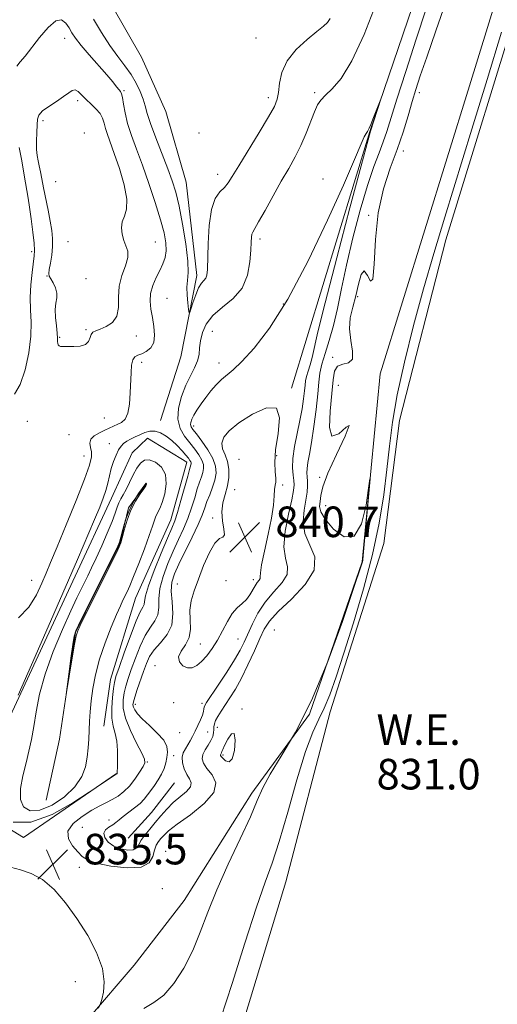
# Model space of a CAD drawing. Extents: x 2124800 to 2127700, y 329800 to 332700.
# Drawn here: x 2126811 to 2126936, y 332100 to 332358 of the extents above; entities that cross this region are included whole.
import ezdxf

# ---------------------------------------------------------------- set-up
doc = ezdxf.new("R2010")
doc.units = 0
doc.header["$MEASUREMENT"] = 0
for name, color, linetype, lineweight in [('DTM HARD BREAKLINE', 7, 'Continuous', 0), ('DTM SPOT ELEVATION', 2, 'Continuous', 13), ('INDEX CONTOUR', 41, 'Continuous', 13), ('INDEX CONTOUR DEPRESSION', 41, 'Continuous', 13), ('INTERMEDIATE CONTOUR', 44, 'Continuous', 0), ('INTERMEDIATE CONTOUR DEPRESSION', 44, 'Continuous', 0), ('POND', 7, 'Continuous', 0), ('SPOT ELEVATION', 7, 'Continuous', 0), ('WATER ELEVATION', 140, 'Continuous', 0)]:
    doc.layers.add(name, color=color, linetype=linetype, lineweight=lineweight)
doc.styles.add('Style-ITALICS', font='ITALICS.shx')

# ---------------------------------------------------------------- blocks, each defined once
blk = doc.blocks.new('SPOT')
at = {"layer": 'SPOT ELEVATION'}
for p, q in [((-3.91, -3.91), (3.82, 3.81)), ((-1.65, 3.77), (1.72, -3.93))]:
    blk.add_line(p, q, dxfattribs=at)

msp = doc.modelspace()

# ---------------------------------------------------------------- linework, layer by layer
at = {"layer": 'DTM HARD BREAKLINE', "extrusion": (-0.009862, 0.004688, 0.99994), "elevation": -18587.145, "flags": 128}
msp.add_lwpolyline([(2126722.968, 332244.195), (2126726.487, 332260.145), (2126730.636, 332288.056), (2126735.906, 332298.706), (2126742.225, 332311.256), (2126744.495, 332320.686), (2126749.095, 332326.886)], dxfattribs=at)
at = {"layer": 'DTM HARD BREAKLINE', "elevation": 839.35, "flags": 128}
msp.add_lwpolyline([(2126839.66, 332143.44), (2126845.76, 332150.15), (2126851.84, 332157.91)], dxfattribs=at)
at = {"layer": 'DTM HARD BREAKLINE'}
for points in [[(2126905.66, 332264.96, 833.92), (2126929.12, 332340.4, 833.92), (2126950.52, 332409.73, 833.52), (2126963.29, 332448.55, 834.17), (2126971.624, 332500, 834.403)], [(2126882.5, 332261.22, 839.92), (2126902.96, 332328.42, 838.07), (2126920.4, 332379.41, 837.67), (2126933.6, 332448.22, 838.37), (2126934.123, 332450.178, 838.387)], [(2126848.17, 332252.76, 834.55), (2126853.51, 332269.41, 834.55), (2126857.66, 332290.68, 833.5), (2126854.84, 332315.12, 832.93), (2126849.58, 332333.65, 832.2), (2126843.17, 332347.91, 832.2), (2126831.25, 332368.83, 832.2), (2126825.35, 332392.43, 832.2), (2126819.43, 332417.16, 832.2), (2126807.15, 332431.6, 832.2), (2126790.14, 332439.73, 832.2), (2126772.45, 332442.03, 832.2), (2126754.27, 332435.24, 832.9), (2126743.23, 332425.77, 832.9), (2126730.4, 332409.33, 833.23), (2126719.2, 332383.71, 833.78)], [(2126905.66, 332264.96, 833.92), (2126900.99, 332215.73, 834.07), (2126887.2, 332175.89, 834.27), (2126872.08, 332155.26, 834.5), (2126854.4, 332127.1, 835.12), (2126841.3, 332110.18, 835.4), (2126817.34, 332082.24, 837.02)], [(2126836.675, 332160.386, 833.945), (2126812.316, 332143.584, 834.295), (2126800.363, 332150.901, 834.295), (2126808.179, 332174.049, 833.945), (2126825.831, 332212.003, 833.595), (2126835.36, 332232.459, 833.385), (2126840.7, 332244.318, 833.315), (2126844.717, 332248.153, 833.315), (2126855.079, 332241.83, 833.315), (2126850.84, 332226.775, 833.175), (2126841.59, 332206.292, 832.755), (2126835.073, 332184.989, 833.315), (2126833.354, 332172.786, 832.965)]]:
    msp.add_polyline3d(points, dxfattribs=at)
at = {"layer": 'DTM SPOT ELEVATION'}
for p in [(2126823.09, 332352.82, 836.7), (2126873.13, 332352.92, 832.8), (2126838.58, 332339.08, 835.8), (2126876.41, 332337.28, 833.5), (2126888.55, 332338.58, 835.7), (2126915.97, 332338.58, 833.4), (2126826.47, 332336.45, 838.4), (2126817.4, 332331.29, 838.4), (2126828.22, 332328.02, 839.9), (2126858.23, 332327.99, 833.7), (2126911.76, 332323.3, 833.4), (2126863.14, 332317.18, 833.4), (2126820.7, 332315.26, 839.6), (2126890.75, 332315.97, 837.6), (2126902.72, 332306.47, 834.1), (2126823.92, 332299.62, 839.5), (2126846.83, 332299.46, 837.1), (2126874.21, 332300.24, 836.4), (2126814.4, 332296.93, 835.6), (2126818.41, 332290.58, 837.9), (2126828.62, 332289.88, 839.8), (2126849.88, 332284.73, 834.8), (2126880.36, 332283.3, 837.7), (2126899.8, 332285.18, 833.9), (2126828.65, 332276.58, 838.2), (2126861.71, 332276.07, 837.1), (2126821.71, 332274.57, 838.1), (2126841.84, 332274.89, 837.3), (2126843.27, 332267.95, 835.5), (2126863.45, 332267.78, 837.4), (2126893.24, 332269.26, 834.1), (2126894.77, 332261.94, 833.3), (2126813.3, 332252.52, 836.9), (2126833.41, 332253.4, 837.2), (2126856.85, 332251.33, 838.5), (2126824.23, 332249.08, 837.1), (2126834.78, 332246.67, 834.5), (2126828.13, 332243.47, 836.8), (2126868.71, 332242.63, 841.4), (2126878.56, 332243.57, 839.8), (2126889.86, 332237.88, 834.2), (2126867.6, 332234.69, 840.9), (2126880.16, 332235.92, 839.8), (2126891.4, 332230.5, 833.2), (2126861.86, 332227.27, 839.7), (2126814.4, 332210.95, 836.9), (2126865.28, 332210.88, 840.9), (2126872.49, 332211.11, 840.5), (2126852.58, 332209.93, 839.4), (2126878, 332197.93, 834.5), (2126868.46, 332195.55, 839.1), (2126858.59, 332194.24, 840.8), (2126846.76, 332188.59, 839.5), (2126841.56, 332178.5, 838.5), (2126851.59, 332178.93, 839.1), (2126859.01, 332178.72, 838.4), (2126869.47, 332177.23, 834.1), (2126863.08, 332172.46, 835.3), (2126853.22, 332171.04, 838.9), (2126860.54, 332171.24, 837.2), (2126851.6, 332165.04, 838.6), (2126864.57, 332165.24, 833.7), (2126844.67, 332163.39, 836.1), (2126834.66, 332148.19, 837.5), (2126827.69, 332146.27, 837.2), (2126849.49, 332139.98, 834.4), (2126826.94, 332135.79, 835.4), (2126848.6, 332130.23, 834.5), (2126825.86, 332105.86, 836.8)]:
    msp.add_point(p, dxfattribs=at)
at = {"layer": 'INDEX CONTOUR', "elevation": 840, "flags": 128}
msp.add_lwpolyline([(2126858.908, 332189.693), (2126860.279, 332191.198), (2126861.697, 332193.077), (2126863.09, 332195.285), (2126864.407, 332197.733), (2126865.68, 332200.147), (2126866.961, 332202.212), (2126868.276, 332203.71), (2126869.548, 332204.841), (2126870.67, 332205.906), (2126871.57, 332207.125), (2126872.926, 332209.511), (2126873.511, 332210.346), (2126873.987, 332210.941), (2126874.26, 332211.388), (2126874.299, 332211.863), (2126874.328, 332212.874), (2126874.636, 332215.009), (2126875.404, 332218.605), (2126876.394, 332222.992), (2126877.256, 332227.243), (2126877.733, 332230.613), (2126877.927, 332233.063), (2126878.034, 332234.729), (2126878.193, 332235.799), (2126878.339, 332236.647), (2126878.353, 332237.697), (2126878.187, 332239.33), (2126878.07, 332241.753), (2126878.3, 332245.131), (2126878.973, 332249.38), (2126879.362, 332253.428), (2126878.536, 332255.958), (2126875.907, 332256.052), (2126872.255, 332254.409), (2126868.703, 332252.129), (2126866.162, 332250.106), (2126864.705, 332248.403), (2126864.192, 332246.874), (2126864.442, 332245.381), (2126865.095, 332243.81), (2126865.75, 332242.056), (2126866.077, 332240.048), (2126866.043, 332237.866), (2126865.684, 332235.628), (2126865.08, 332233.417), (2126864.485, 332231.192), (2126864.19, 332228.875), (2126864.376, 332226.473), (2126864.748, 332224.327), (2126864.899, 332222.856), (2126864.51, 332222.26), (2126863.629, 332221.847), (2126862.394, 332220.702), (2126860.951, 332218.188), (2126859.459, 332214.79), (2126858.085, 332211.27), (2126856.977, 332208.222), (2126856.216, 332205.577), (2126855.865, 332203.095), (2126855.901, 332200.603), (2126855.982, 332198.176), (2126855.677, 332195.954), (2126854.733, 332194.039), (2126853.601, 332192.387), (2126852.906, 332190.921), (2126853.108, 332189.603), (2126853.999, 332188.568), (2126855.204, 332187.995), (2126856.42, 332188.019), (2126857.635, 332188.611), (2126858.908, 332189.693)], dxfattribs=at)
at = {"layer": 'INDEX CONTOUR DEPRESSION', "elevation": 830, "flags": 128}
msp.add_lwpolyline([(2126843.767, 332234.914), (2126842.801, 332233.545), (2126841.594, 332231.639), (2126840.392, 332229.288), (2126839.399, 332226.645), (2126838.65, 332224.089), (2126838.132, 332222.056), (2126837.79, 332220.785), (2126837.377, 332219.724), (2126836.598, 332218.12), (2126829.818, 332204.566), (2126827.139, 332199.149), (2126826.474, 332197.718), (2126826.077, 332196.406), (2126825.673, 332194.247), (2126825.065, 332190.639), (2126823.477, 332181.022), (2126823.451, 332181.014), (2126824.157, 332186.383), (2126824.716, 332190.544), (2126825.22, 332194.143), (2126825.583, 332196.332), (2126825.988, 332197.698), (2126826.68, 332199.187), (2126829.396, 332204.677), (2126836.22, 332218.307), (2126837.002, 332219.9), (2126837.415, 332220.943), (2126837.757, 332222.196), (2126838.274, 332224.22), (2126839.025, 332226.777), (2126840.018, 332229.423), (2126841.222, 332231.777), (2126842.433, 332233.682), (2126844.285, 332236.303), (2126844.325, 332236.331), (2126844.374, 332236.334), (2126844.436, 332236.311), (2126844.496, 332236.263), (2126844.537, 332236.189), (2126844.518, 332236.058), (2126844.312, 332235.7), (2126843.767, 332234.914)], dxfattribs=at)
at = {"layer": 'INTERMEDIATE CONTOUR', "flags": 128}
for points, elevation in [([(2126904.573, 332361.628), (2126901.487, 332353.762), (2126898.302, 332346.952), (2126895.463, 332342.331), (2126893.118, 332339.549), (2126891.345, 332337.882), (2126890.154, 332336.655), (2126889.314, 332335.376), (2126888.52, 332333.603), (2126886.33, 332327.95), (2126884.956, 332324.764), (2126883.439, 332321.772), (2126881.738, 332318.767), (2126879.803, 332315.418), (2126877.648, 332311.568), (2126875.551, 332307.766), (2126873.858, 332304.73), (2126872.306, 332302.096), (2126872.095, 332301.54), (2126871.991, 332300.762), (2126871.913, 332299.443), (2126871.81, 332297.321), (2126871.579, 332294.278), (2126870.928, 332290.779), (2126869.515, 332287.434), (2126867.166, 332284.7), (2126864.392, 332282.416), (2126861.872, 332280.27), (2126860.137, 332278.027), (2126859.124, 332275.767), (2126858.622, 332273.651), (2126858.411, 332271.785), (2126858.244, 332270.077), (2126857.863, 332268.382), (2126857.084, 332266.557), (2126856.009, 332264.468), (2126854.811, 332261.985), (2126853.681, 332259.058), (2126852.882, 332255.968), (2126852.693, 332253.077), (2126853.293, 332250.66), (2126854.448, 332248.65), (2126855.824, 332246.888), (2126857.126, 332245.251), (2126858.213, 332243.745), (2126858.988, 332242.406), (2126859.382, 332241.252), (2126859.447, 332240.205), (2126859.264, 332239.169), (2126858.906, 332238.033), (2126858.413, 332236.648), (2126857.807, 332234.853), (2126857.111, 332232.554), (2126856.298, 332229.906), (2126855.334, 332227.132), (2126854.198, 332224.392), (2126852.912, 332221.598), (2126851.514, 332218.597), (2126850.076, 332215.312), (2126848.815, 332211.955), (2126847.984, 332208.806), (2126847.722, 332206.093), (2126847.699, 332203.819), (2126847.47, 332201.928), (2126846.704, 332200.313), (2126845.519, 332198.639), (2126844.15, 332196.514), (2126842.802, 332193.7), (2126841.569, 332190.558), (2126840.516, 332187.602), (2126839.692, 332185.217), (2126839.073, 332183.27), (2126838.621, 332181.498), (2126838.339, 332179.646), (2126838.401, 332177.496), (2126839.026, 332174.833), (2126840.314, 332171.593), (2126841.881, 332168.308), (2126843.231, 332165.654), (2126843.961, 332164.087), (2126844.057, 332163.158), (2126843.606, 332162.198), (2126842.702, 332160.709), (2126841.471, 332158.885), (2126840.054, 332157.094), (2126838.568, 332155.627), (2126837.053, 332154.475), (2126835.529, 332153.552), (2126833.981, 332152.752), (2126832.251, 332151.883), (2126830.143, 332150.732), (2126827.623, 332149.152), (2126825.295, 332147.259), (2126823.925, 332145.233), (2126824.03, 332143.246), (2126825.13, 332141.42), (2126826.494, 332139.874), (2126827.639, 332138.679), (2126829.04, 332137.736), (2126831.419, 332136.901), (2126835.179, 332136.116), (2126839.461, 332135.658), (2126843.087, 332135.885), (2126845.189, 332137.014), (2126846.125, 332138.668), (2126846.562, 332140.329), (2126847.044, 332141.596), (2126847.636, 332142.533), (2126848.283, 332143.324), (2126849.023, 332144.168), (2126850.266, 332145.327), (2126852.517, 332147.074), (2126855.976, 332149.57), (2126859.627, 332152.489), (2126862.153, 332155.392), (2126862.624, 332157.914), (2126861.669, 332160.009), (2126860.309, 332161.708), (2126859.386, 332163.064), (2126859.033, 332164.219), (2126859.206, 332165.337), (2126859.823, 332166.541), (2126860.643, 332167.785), (2126861.386, 332168.981), (2126861.836, 332170.06), (2126862.04, 332171.012), (2126862.11, 332171.85), (2126862.156, 332172.597), (2126862.285, 332173.353), (2126862.605, 332174.232), (2126863.198, 332175.332), (2126864.045, 332176.676), (2126866.347, 332180.144), (2126867.761, 332182.433), (2126869.347, 332185.301), (2126871.073, 332188.786), (2126872.764, 332192.435), (2126874.21, 332195.672), (2126875.353, 332198.128), (2126876.716, 332200.26), (2126878.969, 332202.733), (2126882.44, 332206.018), (2126886.061, 332209.809), (2126888.419, 332213.61), (2126888.549, 332217.039), (2126887.293, 332220.179), (2126885.942, 332223.232), (2126885.492, 332226.326), (2126885.753, 332229.299), (2126886.236, 332231.918), (2126886.547, 332234.01), (2126886.661, 332235.635), (2126886.638, 332236.918), (2126886.551, 332237.99), (2126886.485, 332239.028), (2126886.533, 332240.218), (2126886.763, 332241.766), (2126887.161, 332243.944), (2126887.695, 332247.042), (2126888.315, 332251.167), (2126888.919, 332255.675), (2126889.39, 332259.741), (2126889.669, 332262.777), (2126889.931, 332265.158), (2126890.411, 332267.502), (2126891.268, 332270.316), (2126892.364, 332273.69), (2126893.486, 332277.603), (2126894.495, 332282.076), (2126895.539, 332287.282), (2126896.846, 332293.431), (2126898.556, 332300.538), (2126900.49, 332307.818), (2126902.387, 332314.292), (2126904.032, 332319.224), (2126905.395, 332322.874), (2126906.501, 332325.75), (2126907.426, 332328.436), (2126910.073, 332336.881), (2126912.406, 332344.16), (2126915.142, 332352.548), (2126917.783, 332360.516)], 836), ([(2126843.76, 332098.819), (2126846.439, 332100.453), (2126849.028, 332102.324), (2126851.676, 332105.374), (2126854.26, 332109.424), (2126856.591, 332114.019), (2126858.58, 332118.831), (2126860.542, 332124.033), (2126862.893, 332129.925), (2126865.874, 332136.597), (2126869.022, 332143.297), (2126871.698, 332149.064), (2126873.498, 332153.271), (2126874.961, 332156.629), (2126876.864, 332160.186), (2126879.787, 332164.876), (2126883.543, 332171.185), (2126887.741, 332179.483), (2126891.981, 332189.718), (2126895.786, 332200.125), (2126898.66, 332208.514), (2126900.922, 332215.256), (2126901.082, 332215.796), (2126901.152, 332216.207), (2126901.274, 332217.39), (2126903.055, 332237.477), (2126903.013, 332237.492), (2126902.678, 332235.073), (2126901.991, 332230.571), (2126900.792, 332225.687), (2126898.895, 332222.459), (2126896.268, 332222.326), (2126893.482, 332224.333), (2126891.261, 332226.929), (2126890.134, 332228.889), (2126889.844, 332230.298), (2126889.941, 332231.568), (2126890.119, 332233.124), (2126890.657, 332235.439), (2126891.976, 332238.999), (2126894.231, 332243.898), (2126896.508, 332248.66), (2126897.617, 332251.42), (2126896.781, 332251.04), (2126894.847, 332249.289), (2126893.07, 332248.665), (2126892.404, 332250.976), (2126892.584, 332255.253), (2126893.045, 332259.838), (2126893.374, 332263.375), (2126893.763, 332265.716), (2126894.556, 332267.019), (2126895.937, 332267.534), (2126897.436, 332267.897), (2126898.419, 332268.842), (2126898.464, 332270.887), (2126897.988, 332273.706), (2126897.622, 332276.756), (2126897.836, 332279.625), (2126898.494, 332282.416), (2126899.305, 332285.362), (2126900.041, 332288.489), (2126900.736, 332291.007), (2126901.484, 332291.915), (2126902.336, 332290.762), (2126903.161, 332289.273), (2126903.781, 332289.722), (2126904.113, 332293.704), (2126904.448, 332300.107), (2126905.171, 332307.144), (2126906.543, 332313.379), (2126908.321, 332318.779), (2126910.138, 332323.663), (2126911.698, 332328.271), (2126912.989, 332332.515), (2126914.069, 332336.229), (2126915.044, 332339.445), (2126916.209, 332342.99), (2126917.907, 332347.892), (2126920.308, 332354.73), (2126922.882, 332362.294)], 834), ([(2126892.619, 332358.012), (2126891.892, 332356.963), (2126890.845, 332355.959), (2126889.124, 332354.574), (2126886.559, 332352.491), (2126883.706, 332349.845), (2126881.313, 332346.885), (2126879.927, 332343.859), (2126879.317, 332341.03), (2126879.058, 332338.662), (2126878.737, 332336.841), (2126877.994, 332334.956), (2126876.481, 332332.218), (2126874.028, 332328.149), (2126868.642, 332319.416), (2126866.952, 332316.649), (2126865.85, 332314.951), (2126864.886, 332313.784), (2126863.728, 332312.611), (2126862.519, 332310.88), (2126861.52, 332308.041), (2126860.923, 332303.823), (2126860.647, 332299.078), (2126860.458, 332292.269), (2126860.315, 332290.808), (2126860.031, 332290.031), (2126859.549, 332289.443), (2126858.904, 332288.7), (2126858.156, 332287.493), (2126857.372, 332285.658), (2126856.653, 332283.608), (2126856.107, 332281.901), (2126855.803, 332281), (2126855.649, 332280.989), (2126855.514, 332281.858), (2126855.31, 332283.525), (2126855.124, 332285.613), (2126855.085, 332287.67), (2126855.257, 332289.444), (2126855.435, 332291.478), (2126855.346, 332294.515), (2126854.8, 332298.994), (2126853.945, 332304.146), (2126853.008, 332308.901), (2126852.148, 332312.506), (2126851.235, 332315.475), (2126850.064, 332318.64), (2126846.896, 332326.76), (2126845.53, 332330.467), (2126844.682, 332333.144), (2126844.151, 332335.105), (2126843.63, 332336.881), (2126842.863, 332338.89), (2126841.802, 332341.1), (2126840.453, 332343.37), (2126838.829, 332345.622), (2126836.965, 332348.048), (2126834.902, 332350.903), (2126832.719, 332354.301), (2126830.639, 332357.786)], 834), ([(2126810.982, 332201.145), (2126813.706, 332203.939), (2126815.651, 332207.137), (2126817.054, 332210.186), (2126818.176, 332212.784), (2126819.384, 332215.628), (2126821.067, 332219.659), (2126823.446, 332225.422), (2126826.053, 332231.84), (2126828.251, 332237.434), (2126829.549, 332241.096), (2126830.061, 332243.214), (2126830.047, 332244.547), (2126829.787, 332245.725), (2126829.612, 332246.844), (2126829.874, 332247.872), (2126830.803, 332248.781), (2126832.167, 332249.571), (2126833.612, 332250.246), (2126836.954, 332251.773), (2126837.963, 332252.278), (2126838.888, 332253.122), (2126839.608, 332254.648), (2126840.041, 332257.057), (2126840.256, 332259.976), (2126840.443, 332265.364), (2126840.602, 332267.286), (2126840.916, 332268.623), (2126841.451, 332269.397), (2126842.223, 332269.838), (2126843.235, 332270.226), (2126844.439, 332270.821), (2126845.588, 332271.766), (2126846.387, 332273.18), (2126846.625, 332275.119), (2126846.435, 332277.384), (2126846.035, 332279.715), (2126845.64, 332281.91), (2126845.427, 332283.993), (2126845.569, 332286.048), (2126846.172, 332288.127), (2126847.066, 332290.165), (2126848.012, 332292.067), (2126848.805, 332293.781), (2126849.362, 332295.431), (2126849.631, 332297.186), (2126849.561, 332299.234), (2126849.094, 332301.848), (2126848.171, 332305.324), (2126846.782, 332309.797), (2126845.116, 332314.776), (2126843.407, 332319.612), (2126841.862, 332323.791), (2126840.562, 332327.353), (2126839.557, 332330.471), (2126838.874, 332333.265), (2126838.442, 332335.607), (2126838.164, 332337.319), (2126837.946, 332338.309), (2126837.691, 332338.864), (2126837.301, 332339.364), (2126836.669, 332340.148), (2126835.645, 332341.395), (2126834.069, 332343.245), (2126829.498, 332348.46), (2126827.392, 332350.945), (2126825.939, 332352.82), (2126824.978, 332354.25), (2126824.213, 332355.53), (2126823.373, 332356.805), (2126822.271, 332357.616), (2126820.744, 332357.351), (2126818.715, 332355.635), (2126816.465, 332353.027), (2126812.696, 332348.17), (2126811.443, 332346.609), (2126810.497, 332345.535)], 836), ([(2126863.954, 332096.295), (2126866.889, 332105.378), (2126870.218, 332115.914), (2126873.271, 332125.351), (2126875.571, 332131.912), (2126877.408, 332136.94), (2126879.267, 332142.56), (2126881.499, 332150.221), (2126883.91, 332158.716), (2126886.175, 332166.165), (2126888.049, 332171.211), (2126889.614, 332174.565), (2126891.033, 332177.461), (2126892.476, 332180.988), (2126894.126, 332185.669), (2126896.171, 332191.891), (2126898.693, 332199.817), (2126901.355, 332208.726), (2126903.715, 332217.679), (2126905.437, 332225.902), (2126906.611, 332233.305), (2126907.431, 332239.96), (2126908.109, 332246.066), (2126908.925, 332252.298), (2126910.178, 332259.454), (2126912.076, 332268.063), (2126914.459, 332277.594), (2126917.075, 332287.248), (2126919.752, 332296.515), (2126922.628, 332306.02), (2126929.726, 332329.021), (2126933.733, 332342.063), (2126937.509, 332354.44)], 832), ([(2126815.678, 332323.742), (2126815.83, 332322.092), (2126816.089, 332320.744), (2126816.396, 332319.421), (2126816.709, 332317.878), (2126817.065, 332315.986), (2126817.519, 332313.645), (2126818.727, 332307.82), (2126819.291, 332304.973), (2126819.696, 332302.544), (2126819.903, 332300.394), (2126819.89, 332298.28), (2126819.658, 332296.057), (2126819.326, 332293.952), (2126819.037, 332292.285), (2126818.919, 332291.257), (2126819.026, 332290.587), (2126819.395, 332289.872), (2126820.01, 332288.809), (2126820.652, 332287.496), (2126821.05, 332286.129), (2126821.026, 332284.836), (2126820.772, 332283.469), (2126820.575, 332281.809), (2126820.644, 332279.741), (2126820.88, 332277.556), (2126821.103, 332275.646), (2126821.185, 332274.311), (2126821.19, 332273.466), (2126821.231, 332272.932), (2126821.393, 332272.561), (2126821.657, 332272.31), (2126821.978, 332272.172), (2126822.35, 332272.129), (2126823.934, 332272.139), (2126825.441, 332272.13), (2126827.12, 332272.243), (2126828.525, 332272.656), (2126829.337, 332273.464), (2126829.734, 332274.451), (2126830.018, 332275.319), (2126830.463, 332275.86), (2126831.208, 332276.223), (2126832.366, 332276.641), (2126833.947, 332277.332), (2126835.567, 332278.442), (2126836.735, 332280.097), (2126837.14, 332282.362), (2126837.157, 332285.049), (2126837.332, 332287.91), (2126838.039, 332290.708), (2126838.958, 332293.269), (2126839.592, 332295.436), (2126839.584, 332297.119), (2126839.12, 332298.523), (2126838.523, 332299.916), (2126838.077, 332301.5), (2126837.915, 332303.181), (2126838.13, 332304.792), (2126838.72, 332306.282), (2126839.298, 332308.073), (2126839.382, 332310.702), (2126838.644, 332314.471), (2126837.38, 332318.751), (2126836.041, 332322.677), (2126834.248, 332327.649), (2126833.743, 332329.214), (2126833.383, 332330.597), (2126832.979, 332331.891), (2126832.318, 332333.141), (2126831.263, 332334.379), (2126829.97, 332335.605), (2126828.671, 332336.811), (2126827.552, 332337.954), (2126826.61, 332338.861), (2126825.798, 332339.322), (2126825.036, 332339.188), (2126824.109, 332338.544), (2126822.773, 332337.533), (2126820.907, 332336.3), (2126818.895, 332334.998), (2126817.243, 332333.781), (2126816.325, 332332.728), (2126815.967, 332331.614), (2126815.86, 332330.138), (2126815.758, 332328.119), (2126815.672, 332325.849), (2126815.678, 332323.742)], 838), ([(2126849.847, 332164.557), (2126849.536, 332163.132), (2126849.094, 332161.664), (2126848.448, 332160.173), (2126847.564, 332158.679), (2126846.563, 332157.24), (2126845.597, 332155.915), (2126844.763, 332154.741), (2126843.909, 332153.646), (2126842.822, 332152.533), (2126841.375, 332151.34), (2126838.357, 332149.082), (2126837.303, 332148.223), (2126836.477, 332147.53), (2126835.642, 332146.927), (2126834.656, 332146.333), (2126833.767, 332145.647), (2126833.317, 332144.767), (2126833.57, 332143.64), (2126834.481, 332142.437), (2126835.924, 332141.38), (2126837.731, 332140.659), (2126839.564, 332140.325), (2126841.042, 332140.396), (2126841.911, 332140.875), (2126842.445, 332141.715), (2126843.048, 332142.854), (2126844.029, 332144.234), (2126845.324, 332145.801), (2126846.775, 332147.504), (2126848.262, 332149.286), (2126849.817, 332151.07), (2126851.508, 332152.771), (2126854.956, 332155.697), (2126855.996, 332156.895), (2126856.177, 332157.938), (2126855.735, 332158.965), (2126855.031, 332160.147), (2126854.386, 332161.589), (2126853.953, 332163.145), (2126853.844, 332164.603), (2126854.127, 332165.81), (2126854.679, 332166.843), (2126855.335, 332167.833), (2126855.962, 332168.897), (2126856.575, 332170.082), (2126857.222, 332171.418), (2126857.926, 332172.899), (2126858.597, 332174.375), (2126859.118, 332175.661), (2126859.409, 332176.615), (2126859.537, 332177.279), (2126859.607, 332177.743), (2126859.757, 332178.161), (2126860.244, 332178.958), (2126863.249, 332183.449), (2126865.506, 332186.871), (2126867.576, 332190.13), (2126869.053, 332192.671), (2126870.112, 332194.777), (2126872.217, 332199.514), (2126873.684, 332202.373), (2126875.576, 332205.25), (2126877.865, 332207.923), (2126880.011, 332210.343), (2126881.339, 332212.499), (2126881.429, 332214.473), (2126880.856, 332216.706), (2126880.442, 332219.725), (2126880.798, 332223.809), (2126881.653, 332228.231), (2126882.524, 332232.011), (2126883.028, 332234.443), (2126883.178, 332235.909), (2126883.088, 332237.064), (2126882.884, 332238.472), (2126882.738, 332240.348), (2126882.836, 332242.817), (2126883.299, 332245.919), (2126883.985, 332249.366), (2126884.689, 332252.785), (2126885.243, 332255.854), (2126885.631, 332258.449), (2126885.875, 332260.496), (2126886.011, 332261.983), (2126886.14, 332263.149), (2126886.375, 332264.297), (2126886.794, 332265.675), (2126887.331, 332267.328), (2126887.881, 332269.245), (2126889.405, 332275.936), (2126891.277, 332283.581), (2126894.304, 332295.327), (2126897.765, 332308.466), (2126900.681, 332319.437), (2126903.127, 332328.468), (2126905.852, 332336.858), (2126905.835, 332336.873), (2126903.986, 332332.08), (2126903.279, 332330.288), (2126902.839, 332329.246), (2126902.578, 332328.74), (2126902.343, 332328.394), (2126902.008, 332327.876), (2126901.546, 332327.048), (2126900.964, 332325.811), (2126898.728, 332320.459), (2126896.088, 332314.403), (2126891.936, 332305.228), (2126886.83, 332294.56), (2126881.544, 332284.561), (2126876.748, 332276.948), (2126872.68, 332271.662), (2126869.472, 332268.199), (2126867.173, 332266.05), (2126864.132, 332263.509), (2126862.75, 332262.127), (2126861.357, 332260.523), (2126860.011, 332258.809), (2126858.774, 332257.097), (2126857.71, 332255.5), (2126856.885, 332254.132), (2126856.347, 332253.074), (2126856.073, 332252.282), (2126856.019, 332251.679), (2126856.173, 332251.152), (2126856.645, 332250.439), (2126857.574, 332249.243), (2126859.004, 332247.38), (2126860.592, 332245.117), (2126861.9, 332242.835), (2126862.588, 332240.821), (2126862.7, 332238.995), (2126862.381, 332237.187), (2126861.775, 332235.274), (2126861.042, 332233.341), (2126860.337, 332231.525), (2126859.748, 332229.865), (2126859.071, 332228.025), (2126858.033, 332225.573), (2126856.469, 332222.257), (2126853.001, 332215.196), (2126851.815, 332212.6), (2126851.15, 332210.432), (2126850.987, 332208.135), (2126851.223, 332205.312), (2126851.429, 332202.211), (2126851.095, 332199.238), (2126849.884, 332196.71), (2126848.172, 332194.58), (2126846.507, 332192.71), (2126845.306, 332190.954), (2126844.456, 332189.14), (2126843.708, 332187.087), (2126842.065, 332182.334), (2126841.414, 332180.367), (2126841.047, 332179.104), (2126840.949, 332178.336), (2126841.071, 332177.736), (2126841.399, 332177.007), (2126842.094, 332176.016), (2126843.354, 332174.662), (2126845.248, 332172.908), (2126847.325, 332170.952), (2126849.005, 332169.053), (2126849.856, 332167.405), (2126850.034, 332165.948), (2126849.847, 332164.557)], 838), ([(2126811.141, 332324.237), (2126811.731, 332321.159), (2126812.811, 332314.948), (2126813.527, 332310.923), (2126813.881, 332308.645), (2126814.309, 332305.515), (2126814.735, 332302.086), (2126815.054, 332299.157), (2126815.18, 332297.262), (2126815.115, 332295.863), (2126814.532, 332291.549), (2126814.195, 332288.314), (2126814.029, 332284.936), (2126814.119, 332281.752), (2126814.258, 332278.509), (2126814.169, 332274.809), (2126813.633, 332270.446), (2126812.682, 332265.994), (2126811.407, 332262.221), (2126809.932, 332259.658)], 836), ([(2126810.921, 332180.912), (2126814.397, 332188.82), (2126818.711, 332198.72), (2126826.383, 332216.41), (2126830.877, 332226.85), (2126832.231, 332230.065), (2126833.171, 332232.464), (2126833.827, 332234.46), (2126834.325, 332236.396), (2126834.765, 332238.323), (2126835.249, 332240.218), (2126835.845, 332242.044), (2126836.512, 332243.695), (2126837.187, 332245.051), (2126837.829, 332246.032), (2126838.506, 332246.741), (2126839.315, 332247.323), (2126840.325, 332247.897), (2126841.494, 332248.478), (2126842.75, 332249.053), (2126844.038, 332249.587), (2126845.365, 332249.944), (2126846.75, 332249.967), (2126848.202, 332249.538), (2126849.686, 332248.705), (2126851.155, 332247.56), (2126852.556, 332246.214), (2126853.799, 332244.854), (2126854.789, 332243.688), (2126855.459, 332242.87), (2126855.861, 332242.339), (2126856.076, 332241.977), (2126856.177, 332241.682), (2126856.193, 332241.416), (2126856.147, 332241.151), (2126855.782, 332239.955), (2126855.278, 332238.181), (2126853.524, 332231.787), (2126852.635, 332228.693), (2126851.926, 332226.528), (2126851.164, 332224.622), (2126850.027, 332221.997), (2126848.337, 332218.025), (2126846.479, 332213.477), (2126844.981, 332209.477)], 834), ([(2126848.621, 332231.343), (2126847.983, 332229.741), (2126846.973, 332227.705), (2126846.572, 332226.639), (2126846.06, 332225.078), (2126845.23, 332222.658), (2126843.965, 332219.21), (2126842.494, 332215.355), (2126841.132, 332211.913), (2126840.123, 332209.502), (2126839.408, 332207.93), (2126838.328, 332205.733), (2126837.654, 332204.277), (2126836.659, 332202.002), (2126835.245, 332198.632), (2126833.651, 332194.54), (2126832.192, 332190.257), (2126831.119, 332186.236), (2126830.409, 332182.591), (2126829.969, 332179.359), (2126829.714, 332176.543), (2126829.575, 332174.033), (2126829.489, 332171.691), (2126829.394, 332169.392), (2126829.237, 332167.068), (2126828.968, 332164.666), (2126828.491, 332162.149), (2126827.528, 332159.543), (2126825.755, 332156.891), (2126823.007, 332154.298), (2126819.743, 332152.121), (2126816.58, 332150.786), (2126814.046, 332150.623), (2126812.31, 332151.604), (2126811.456, 332153.606), (2126811.49, 332156.46), (2126812.113, 332159.785), (2126812.952, 332163.151), (2126813.704, 332166.253), (2126814.353, 332169.302), (2126814.951, 332172.636), (2126815.588, 332176.542), (2126816.499, 332181.114), (2126817.955, 332186.395), (2126820.092, 332192.283), (2126822.519, 332198.09), (2126824.714, 332202.985), (2126826.28, 332206.374), (2126827.357, 332208.63), (2126829.092, 332212.123), (2126830.098, 332214.185), (2126831.312, 332216.764), (2126832.757, 332219.942), (2126834.228, 332223.3), (2126835.468, 332226.293), (2126836.295, 332228.505), (2126836.827, 332230.061), (2126837.266, 332231.217), (2126837.778, 332232.224), (2126838.408, 332233.311), (2126839.17, 332234.701), (2126840.064, 332236.521), (2126841.03, 332238.513), (2126841.993, 332240.319), (2126842.919, 332241.635), (2126843.938, 332242.36), (2126845.219, 332242.443), (2126846.825, 332241.847), (2126848.395, 332240.583), (2126849.458, 332238.674), (2126849.682, 332236.219), (2126849.286, 332233.616), (2126848.621, 332231.343)], 832), ([(2126844.981, 332209.477), (2126844.221, 332206.874), (2126843.969, 332205.425), (2126843.846, 332204.618), (2126843.523, 332203.916), (2126842.867, 332202.698), (2126841.794, 332200.319), (2126840.298, 332196.445), (2126838.683, 332191.975), (2126837.324, 332188.118), (2126836.501, 332185.722), (2126836.081, 332184.206), (2126835.829, 332182.628), (2126835.573, 332180.298), (2126835.391, 332177.526), (2126835.429, 332174.871), (2126835.768, 332172.735), (2126836.257, 332170.862), (2126836.687, 332168.842), (2126836.901, 332166.417), (2126836.939, 332163.952), (2126836.896, 332161.969), (2126836.847, 332160.85), (2126836.805, 332160.403), (2126836.765, 332160.298), (2126836.582, 332160.168), (2126832.904, 332157.781), (2126829.494, 332155.499), (2126825.202, 332152.712), (2126819.754, 332149.678), (2126814.225, 332147.647), (2126809.564, 332147.615)], 834), ([(2126831.899, 332098.963), (2126832.47, 332100.136), (2126832.802, 332101.248), (2126833.225, 332103.122), (2126833.428, 332105.852), (2126832.939, 332109.351), (2126831.424, 332113.489), (2126829.09, 332117.958), (2126826.284, 332122.407), (2126823.303, 332126.502), (2126820.267, 332129.981), (2126817.251, 332132.593), (2126814.323, 332134.21), (2126811.525, 332135.16), (2126808.893, 332135.886)], 836)]:
    msp.add_lwpolyline(points, dxfattribs=dict(at, elevation=elevation))
at = {"layer": 'INTERMEDIATE CONTOUR DEPRESSION', "elevation": 834, "flags": 128}
msp.add_lwpolyline([(2126864.161, 332165.806), (2126864.252, 332166.092), (2126864.458, 332166.652), (2126864.939, 332167.727), (2126865.771, 332169.35), (2126866.713, 332170.721), (2126867.443, 332170.837), (2126867.705, 332169.081), (2126867.512, 332166.411), (2126866.947, 332164.179), (2126866.113, 332163.391), (2126865.208, 332163.685), (2126864.456, 332164.355), (2126864.025, 332164.83), (2126863.864, 332165.091), (2126863.87, 332165.253), (2126863.951, 332165.413), (2126864.06, 332165.595), (2126864.161, 332165.806)], dxfattribs=at)
at = {"layer": 'POND', "elevation": 831.03, "flags": 128}
msp.add_lwpolyline([(2126808.17, 331999.33), (2126820.14, 332018.02), (2126841.04, 332035.13), (2126853.62, 332060.26), (2126864.83, 332078.84), (2126881, 332131.99), (2126892.63, 332176.48), (2126906.63, 332220.57), (2126910.8, 332252.79), (2126922.88, 332300.03), (2126943.24, 332366.12), (2126958.89, 332421.72), (2126970.09, 332469.41), (2126976.036, 332500)], dxfattribs=at)

# ---------------------------------------------------------------- block references
at = {"layer": 'SPOT ELEVATION'}
for p in [(2126870.25, 332222.249, 840.683), (2126819.966, 332136.579, 835.454)]:
    msp.add_blockref('SPOT', p, dxfattribs=at)

# ---------------------------------------------------------------- texts
at = {"layer": 'SPOT ELEVATION', "style": 'Style-ITALICS'}
for s, p in [('840.7', (2126878.25, 332222.249, 840.683)), ('835.5', (2126827.966, 332136.579, 835.454))]:
    msp.add_text(s, height=8, dxfattribs=at).set_placement(p)
at = {"layer": 'WATER ELEVATION', "style": 'Style-ITALICS'}
for s, p in [('W.E.', (2126904.742, 332167.854, 831.03)), ('831.0', (2126904.742, 332156.196, 831.03))]:
    msp.add_text(s, height=8, dxfattribs=at).set_placement(p)

doc.saveas('drawing.dxf')
